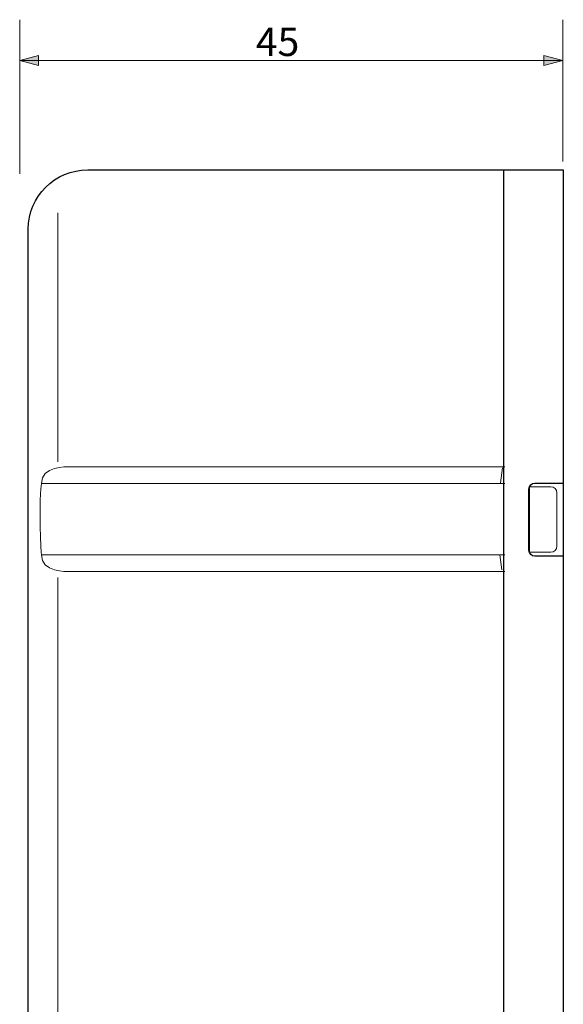
# Model space of a CAD drawing. Units: inches. Extents: x -46 to 344, y -33 to 243.
# Drawn here: x 127 to 172, y 67 to 150 of the extents above; entities that cross this region are included whole.
import ezdxf

# ---------------------------------------------------------------- set-up
doc = ezdxf.new("R2010")
doc.units = ezdxf.units.IN
doc.header["$MEASUREMENT"] = 0
doc.layers.add('レイヤー 1', color=7, linetype='Continuous')

# ---------------------------------------------------------------- blocks, each defined once
blk = doc.blocks.new('block 236')
at = {"layer": 'レイヤー 1'}
blk.add_hatch(color=18, dxfattribs=at).paths.add_polyline_path([(126.529, 146.648), (128.124, 146.219), (128.124, 147.077)])
h = blk.add_hatch(color=18, dxfattribs=at)
h.dxf.hatch_style = 2
h.paths.add_polyline_path([(172.215, 146.648), (170.62, 146.219), (170.62, 147.077)])
at = {"layer": 'レイヤー 1', "color": 18, "lineweight": 9}
for points in [[(126.529, 137.099), (126.529, 150.08)], [(172.215, 138.158), (172.215, 150.08)], [(172.215, 146.648), (126.529, 146.648)]]:
    blk.add_lwpolyline(points, dxfattribs=at)
at = {"layer": 'レイヤー 1', "lineweight": 0}
for points in [[(126.529, 146.648), (128.124, 146.219), (128.124, 147.077), (126.529, 146.648)], [(172.215, 146.648), (170.62, 146.219), (170.62, 147.077), (172.215, 146.648)]]:
    blk.add_lwpolyline(points, dxfattribs=at)
at = {"layer": 'レイヤー 1', "color": 18, "lineweight": 5}
blk.add_lwpolyline([(126.529, 146.648), (128.124, 146.219), (128.124, 147.077), (126.529, 146.648)], dxfattribs=at)
at = {"layer": 'レイヤー 1', "color": 18, "insert": (146.389, 147.023), "char_height": 2.39889, "attachment_point": 7}
blk.add_mtext('\\fMS PGothic|b0|i0|c0|p34;\\W1.00862;45', dxfattribs=at)

msp = doc.modelspace()

# ---------------------------------------------------------------- linework, layer by layer
at = {"layer": 'レイヤー 1', "color": 29, "lineweight": 25}
msp.add_lwpolyline([(167.25, 17.448), (167.25, 137.448)], dxfattribs=at)
at = {"layer": 'レイヤー 1', "color": 29, "lineweight": 9}
for points in [[(129.75, 136.154), (129.75, 136.154)], [(129.75, 133.829), (129.75, 112.871)], [(167.141, 112.368), (166.971, 111.092)], [(167.357, 112.459), (167.357, 112.459)], [(167.357, 105.051), (128.357, 105.051)], [(167.096, 103.775), (166.927, 105.051)], [(130.473, 103.64), (167.357, 103.64)], [(167.357, 103.64), (167.357, 103.64)], [(129.75, 103.137), (129.75, 53.252)]]:
    msp.add_lwpolyline(points, dxfattribs=at)
at = {"layer": 'レイヤー 1', "color": 29, "lineweight": 18}
for points in [[(167.357, 112.459), (130.591, 112.459)], [(130.473, 103.64), (167.357, 103.64)]]:
    msp.add_lwpolyline(points, dxfattribs=at)
at = {"layer": 'レイヤー 1', "color": 29, "lineweight": 25}
for points, knots in [([(172.25, 17.448), (172.25, 17.448), (172.25, 137.448), (172.25, 137.448), (172.25, 137.448), (172.256, 137.448), (172.256, 137.448), (172.256, 137.448), (132.25, 137.448), (132.25, 137.448), (129.488, 137.448), (127.25, 135.209), (127.25, 132.448), (127.25, 132.448), (127.25, 22.448), (127.25, 22.448), (127.25, 19.686), (129.488, 17.448), (132.25, 17.448), (132.25, 17.448), (172.262, 17.448), (172.262, 17.448), (172.262, 17.448), (172.25, 17.448), (172.25, 17.448)], [0, 0, 0, 0, 1, 1, 1, 2, 2, 2, 3, 3, 3, 4, 4, 4, 5, 5, 5, 6, 6, 6, 7, 7, 7, 8, 8, 8, 8]), ([(172.227, 104.932), (172.227, 104.932), (169.874, 104.932), (169.874, 104.932), (169.598, 104.932), (169.374, 105.155), (169.374, 105.432), (169.374, 105.432), (169.374, 110.579), (169.374, 110.579), (169.374, 110.855), (169.598, 111.079), (169.874, 111.079), (169.874, 111.079), (172.227, 111.079), (172.227, 111.079)], [0, 0, 0, 0, 1, 1, 1, 2, 2, 2, 3, 3, 3, 4, 4, 4, 5, 5, 5, 5])]:
    msp.add_open_spline(points, degree=3, knots=knots, dxfattribs=at)
at = {"layer": 'レイヤー 1', "color": 29, "lineweight": 9}
for points, knots in [([(167.357, 112.459), (167.357, 112.459), (130.591, 112.459), (130.591, 112.459), (130.591, 112.459), (128.29, 112.518), (128.357, 111.048), (128.357, 111.048), (167.357, 111.048), (167.357, 111.048)], [0, 0, 0, 0, 1, 1, 1, 2, 2, 2, 3, 3, 3, 3]), ([(169.411, 110.77), (169.411, 110.77), (171.226, 110.773), (171.226, 110.773), (171.502, 110.773), (171.726, 110.549), (171.726, 110.272), (171.726, 110.272), (171.726, 105.772), (171.726, 105.772), (171.726, 105.496), (171.502, 105.272), (171.226, 105.272), (171.226, 105.272), (169.411, 105.27), (169.411, 105.27), (169.411, 105.27), (169.411, 110.77), (169.411, 110.77)], [0, 0, 0, 0, 1, 1, 1, 2, 2, 2, 3, 3, 3, 4, 4, 4, 5, 5, 5, 6, 6, 6, 6])]:
    msp.add_open_spline(points, degree=3, knots=knots, dxfattribs=at)
at = {"layer": 'レイヤー 1', "color": 29, "lineweight": 18}
for points in [[(130.591, 112.459), (130.591, 112.459), (128.29, 112.518), (128.357, 111.048)], [(128.357, 105.051), (128.357, 105.051), (128.092, 108.799), (128.357, 111.048)], [(130.591, 103.64), (130.591, 103.64), (128.29, 103.581), (128.357, 105.051)]]:
    msp.add_open_spline(points, degree=3, dxfattribs=at)
at = {"layer": 'レイヤー 1', "color": 29, "lineweight": 9}
for points in [[(128.357, 105.051), (128.357, 105.051), (128.092, 108.799), (128.357, 111.048)], [(130.591, 103.64), (130.591, 103.64), (128.29, 103.581), (128.357, 105.051)]]:
    msp.add_open_spline(points, degree=3, dxfattribs=at)

# ---------------------------------------------------------------- block references
at = {"layer": 'レイヤー 1'}
msp.add_blockref('block 236', (0, 0), dxfattribs=at)

doc.saveas('drawing.dxf')
